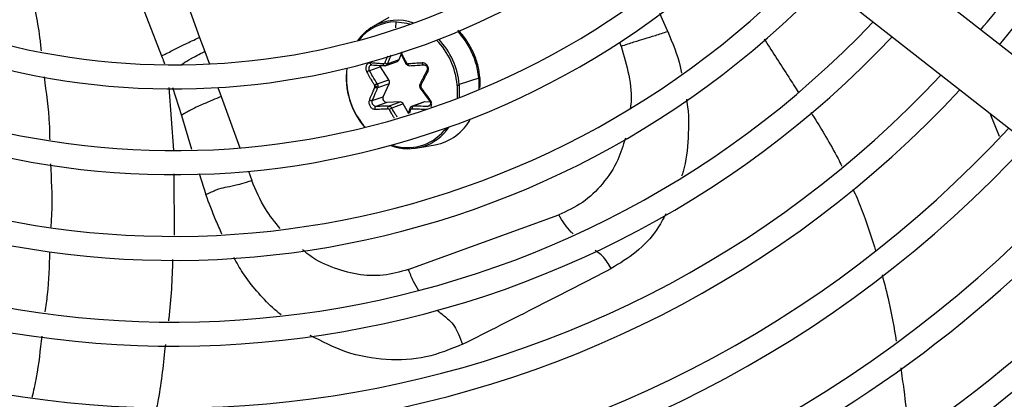
# Model space of a CAD drawing. Units: millimetres. Extents: x 5 to 414, y 3 to 291.
# Drawn here: x 229 to 234, y 248 to 250 of the extents above; entities that cross this region are included whole.
import ezdxf

# ---------------------------------------------------------------- set-up
doc = ezdxf.new("R2010")
doc.units = ezdxf.units.MM

msp = doc.modelspace()

# ---------------------------------------------------------------- linework, layer by layer
at = {"color": 7, "linetype": 'Continuous', "lineweight": 25}
for p, q in [((234.9692, 249.6271), (232.5027, 251.5622)), ((232.2867, 251.2869), (234.7532, 249.3518)), ((230.8274, 250.2432), (230.7369, 250.1916)), ((229.7257, 250.1278), (229.7558, 250.0452)), ((230.8879, 249.9987), (230.8989, 250.0285)), ((230.8938, 250.0387), (230.9258, 249.9742)), ((230.8061, 249.9619), (230.8775, 249.9879)), ((230.8207, 249.9743), (230.8879, 249.9987)), ((230.7785, 249.9565), (230.7152, 249.9335)), ((230.8274, 249.8811), (230.7785, 249.9565)), ((230.7602, 249.8566), (230.8274, 249.8811)), ((230.8296, 249.8574), (230.7624, 249.8329)), ((230.7948, 249.7819), (230.8296, 249.8574)), ((231.3518, 249.889), (231.2379, 249.8531)), ((231.2382, 249.8498), (231.2382, 249.7769)), ((231.0108, 249.8325), (231.0639, 249.758)), ((230.7315, 249.7589), (230.7948, 249.7819)), ((230.8151, 249.748), (230.7518, 249.7249)), ((230.893, 249.7516), (230.8151, 249.748)), ((230.8258, 249.7271), (230.893, 249.7516)), ((230.9121, 249.7397), (230.8449, 249.7153)), ((230.9415, 249.6866), (230.9121, 249.7397)), ((231.0297, 249.7506), (230.96, 249.7252)), ((231.0361, 249.7516), (230.9689, 249.7271)), ((231.0698, 249.75), (231.0361, 249.7516)), ((230.9503, 249.7137), (230.9402, 249.6825)), ((234.3281, 249.6853), (234.382, 249.5507)), ((230.9948, 249.483), (231.0973, 249.5016)), ((230.9406, 248.7737), (231.8172, 249.0928))]:
    msp.add_line(p, q, dxfattribs=at)
at = {"color": 8, "linetype": 'Continuous', "lineweight": 25}
for p, q in [((229.3782, 250.3409), (229.5038, 250.0198)), ((229.6529, 250.328), (229.7257, 250.1278)), ((232.452, 250.1623), (232.4056, 250.2663)), ((230.8675, 250.1836), (230.8699, 250.218)), ((232.1811, 250.0766), (232.1728, 250.0992)), ((229.7558, 250.0452), (229.7823, 249.9723)), ((231.226, 249.8479), (231.2255, 249.772)), ((229.5469, 249.8358), (229.5731, 249.4694)), ((229.5674, 249.8359), (229.6197, 249.6727)), ((229.8323, 249.8349), (229.8514, 249.7826)), ((229.8514, 249.7826), (229.9604, 249.4832)), ((231.0514, 249.7249), (231.064, 249.7295)), ((229.6197, 249.6727), (229.6773, 249.4749)), ((231.1612, 249.5992), (231.1506, 249.5855)), ((229.5754, 249.3311), (229.5765, 248.975)), ((229.7222, 249.3333), (229.7619, 249.2112)), ((230.0099, 249.347), (230.0294, 249.2934))]:
    msp.add_line(p, q, dxfattribs=at)
at = {"color": 7, "linetype": 'Continuous', "lineweight": 25, "flags": 128}
for points in [[(234.3858, 250.0849), (234.5108, 250.2404), (234.678, 250.4657)], [(230.7785, 249.9565), (230.7758, 249.962), (230.7751, 249.9641)], [(230.8039, 249.9624), (230.8025, 249.9622), (230.8011, 249.9626), (230.7999, 249.9634), (230.7987, 249.9647), (230.7978, 249.9664), (230.7971, 249.9685), (230.7966, 249.9708), (230.7964, 249.9733)], [(230.9279, 249.9743), (230.9267, 249.974), (230.926, 249.974), (230.9258, 249.9743), (230.926, 249.9748), (230.9267, 249.9755), (230.9277, 249.9764), (230.9292, 249.9774), (230.931, 249.9786)], [(230.9469, 249.9624), (230.9457, 249.9622), (230.9445, 249.9626), (230.9433, 249.9634), (230.9423, 249.9647), (230.9413, 249.9664), (230.9405, 249.9685), (230.9399, 249.9708), (230.9395, 249.9733)], [(230.5822, 249.8545), (230.5823, 249.9256), (230.585, 249.9485)]]:
    msp.add_lwpolyline(points, dxfattribs=at)
at = {"color": 8, "linetype": 'Continuous', "lineweight": 25, "flags": 128}
for points in [[(230.8699, 250.218), (230.9333, 250.2109), (230.9553, 250.2052)], [(231.0068, 249.8436), (231.0068, 249.8434), (231.0073, 249.8431), (231.0083, 249.8428), (231.0098, 249.8426), (231.0117, 249.8425), (231.0138, 249.8425)], [(231.3586, 249.8932), (231.3586, 249.8931), (231.3579, 249.8918), (231.3556, 249.8904), (231.3518, 249.889)], [(230.9503, 249.7137), (230.9502, 249.7127), (230.9506, 249.7115), (230.9514, 249.7102), (230.9527, 249.7089), (230.9544, 249.7076), (230.9564, 249.7064)]]:
    msp.add_lwpolyline(points, dxfattribs=at)
at = {"color": 7, "linetype": 'Continuous', "lineweight": 25}
for centre, radius in [((229.5771, 254.1772), 13.5024), ((229.5771, 254.0772), 11.825), ((229.5771, 254.0772), 11.8), ((229.5771, 254.0772), 11.71), ((229.5771, 254.0772), 11.685)]:
    msp.add_circle(centre, radius, dxfattribs=at)
for centre, radius, start, end in [((229.5771, 254.0772), 4.11, 240.42441, 314.57559), ((229.5771, 254.0772), 4.25, 240.18241, 314.81759), ((229.5771, 254.0772), 4.61, 239.6281, 315.3719), ((229.5771, 254.0772), 4.75, 239.43537, 315.56463), ((229.5771, 254.0772), 6.11, 320.26304, 324.73696), ((229.5771, 254.0772), 5.11, 238.98855, 316.01145), ((229.5771, 254.0772), 5.25, 238.83142, 316.16858), ((229.5771, 254.0772), 5.61, 238.46356, 316.53644), ((230.8844, 249.9366), 0.2946, 120.05284, 144.32678), ((230.8708, 249.9425), 0.2754, 90.18503, 142.45818), ((229.5771, 254.0772), 5.75, 238.33299, 316.66701), ((230.8186, 250.0006), 0.0264, 236.39632, 274.67655), ((230.8711, 250.0044), 0.0177, 291.0017, 341.22067), ((229.5771, 254.0772), 6.11, 238.02483, 316.97517), ((231.0176, 249.8923), 0.4385, 172.71621, 221.27028), ((231.004, 249.8906), 0.4233, 184.88103, 185.33134), ((231.0136, 249.8912), 0.4329, 185.29494, 221.63487), ((230.7341, 249.8413), 0.0123, 5.39247, 31.72995), ((230.7477, 249.9033), 0.0609, 268.73604, 285.70808), ((230.8066, 249.8672), 0.025, 336.97617, 33.68634), ((231.0249, 249.8435), 0.0111, 185.43637, 214.5444), ((230.8043, 249.8119), 0.4233, 4.88104, 5.33134), ((231.2238, 249.9043), 0.0564, 272.28522, 284.88323), ((230.8074, 249.813), 0.4324, 4.88104, 5.33134), ((229.5771, 254.0772), 6.25, 237.91461, 317.08539), ((230.8166, 249.7719), 0.024, 155.34081, 266.5503), ((230.8929, 249.7302), 0.0214, 26.60156, 89.77407), ((231.0353, 249.7351), 0.0165, 87.22172, 109.92988), ((230.8343, 249.7159), 0.0141, 126.86325, 197.07164), ((230.9171, 249.5702), 0.1621, 116.47829, 122.80171), ((230.9797, 249.7151), 0.0161, 132.08339, 192.18923), ((231.0385, 249.7996), 0.3038, 281.15551, 330.99509), ((229.5771, 254.0772), 6.61, 237.65271, 317.34729), ((230.9415, 249.7642), 0.2857, 248.8527, 326.25716), ((230.9359, 249.7632), 0.2787, 251.0424, 320.37587), ((229.5771, 254.0772), 6.75, 237.55842, 317.44158), ((229.5771, 254.0772), 7.11, 237.33308, 317.66692), ((229.5771, 254.0772), 7.25, 293.17176, 317.7485), ((229.5771, 254.0772), 7.61, 293.13998, 317.94445), ((229.5771, 254.0772), 7.75, 293.12842, 318.01572), ((229.5771, 254.0772), 8.11, 293.10052, 318.18768), ((229.5771, 254.0772), 8.25, 293.09033, 318.25049), ((229.5771, 254.0772), 8.61, 293.06565, 318.4026), ((229.5771, 254.0772), 8.75, 293.0566, 318.45837), ((229.5771, 254.0772), 9.11, 293.0346, 318.59389)]:
    msp.add_arc(centre, radius, start, end, dxfattribs=at)
at = {"color": 8, "linetype": 'Continuous', "lineweight": 25}
for centre, radius, start, end in [((230.8766, 249.9395), 0.2882, 70.5731, 119.00118), ((230.8929, 249.8472), 0.4608, 356.99932, 43.04687), ((230.7966, 249.812), 0.4309, 5.22247, 44.0851), ((230.7982, 249.8125), 0.4416, 5.28228, 43.51458)]:
    msp.add_arc(centre, radius, start, end, dxfattribs=at)
at = {"color": 7, "linetype": 'Continuous', "lineweight": 25}
for centre, major_axis, ratio, start_param, end_param in [((230.7962, 249.9833), (-0.00218, 0.00988), 0.829115, 2.908292, 4.039429), ((230.9386, 249.9833), (-0.00195, 0.0099), 0.875924, 1.892118, 3.023255), ((230.7381, 249.8426), (-0.0031, 0.00953), 0.812346, 3.876488, 4.442311), ((231.023, 249.8427), (-0.00414, 0.00912), 0.89779, 0.637508, 1.203331), ((230.8224, 249.702), (-0.00414, 0.00918), 0.81408, 4.836898, 5.968035), ((230.9649, 249.702), (-0.00497, 0.00883), 0.846856, 5.801557, 6.932695)]:
    msp.add_ellipse(centre, major_axis=major_axis, ratio=ratio, start_param=start_param, end_param=end_param, dxfattribs=at)
for points, knots in [([(228.8041, 250.0494), (228.8015, 250.0756), (228.7883, 250.2041), (228.7594, 250.3302), (228.7364, 250.4306)], [0, 0, 0, 0, 0.203662, 1, 1, 1, 1]), ([(231.3576, 249.8931), (231.3551, 249.9147), (231.3494, 249.9624), (231.3246, 250.0342), (231.2862, 250.1036), (231.2532, 250.1498), (231.2313, 250.1685), (231.2289, 250.1705)], [0, 0, 0, 0, 0.2084979, 0.461698, 0.7152147, 0.968947, 1, 1, 1, 1]), ([(232.1811, 250.0766), (232.2069, 250.0852), (232.2576, 250.102), (232.32, 250.1207), (232.3785, 250.1381), (232.4277, 250.1543), (232.452, 250.1623)], [0, 0, 0, 0, 0.236604, 0.464285, 0.735307, 1, 1, 1, 1]), ([(229.5038, 250.0198), (229.5131, 250.0243), (229.5389, 250.0369), (229.5688, 250.0521), (229.6013, 250.069), (229.6338, 250.0856), (229.6784, 250.1066), (229.7098, 250.1206), (229.7257, 250.1278)], [0, 0, 0, 0, 0.089376, 0.248139, 0.438426, 0.713257, 0.854515, 1, 1, 1, 1]), ([(230.7208, 249.9787), (230.7208, 249.9787), (230.7208, 249.9787), (230.7208, 249.9787), (230.7208, 249.9787), (230.7206, 249.9787), (230.72, 249.9788), (230.7174, 249.9788), (230.7124, 249.9782), (230.7059, 249.9751), (230.7001, 249.9694), (230.6959, 249.962), (230.6935, 249.9534), (230.6931, 249.9438), (230.6948, 249.9341), (230.6975, 249.9283), (230.6988, 249.9254)], [0, 0, 0, 0, 0.0000226, 0.0001845, 0.0006199, 0.0022432, 0.0085003, 0.0330528, 0.1300672, 0.254274, 0.3839266, 0.5009397, 0.6218188, 0.7475091, 0.8742007, 1, 1, 1, 1]), ([(230.7141, 249.9569), (230.7149, 249.9585), (230.7165, 249.9619), (230.7202, 249.9652), (230.7245, 249.9674), (230.7275, 249.9674), (230.7292, 249.9674)], [0, 0, 0, 0, 0.244704, 0.498676, 0.732546, 1, 1, 1, 1]), ([(230.7184, 249.9635), (230.7197, 249.9646), (230.7223, 249.967), (230.7253, 249.9672), (230.7269, 249.9673)], [0, 0, 0, 0, 0.495262, 1, 1, 1, 1]), ([(230.7964, 249.9733), (230.7885, 249.9738), (230.775, 249.9746), (230.756, 249.976), (230.7387, 249.9773), (230.7269, 249.9782), (230.7208, 249.9787)], [0, 0, 0, 0, 0.307839, 0.521231, 0.75111, 1, 1, 1, 1]), ([(230.7292, 249.9674), (230.7282, 249.9673), (230.7266, 249.9672), (230.7247, 249.9683), (230.7233, 249.9697), (230.7222, 249.9716), (230.7214, 249.9738), (230.7209, 249.9762), (230.7209, 249.9779), (230.7208, 249.9787)], [0, 0, 0, 0, 0.234141, 0.362257, 0.494205, 0.626926, 0.75725, 0.882336, 1, 1, 1, 1]), ([(230.7292, 249.9674), (230.7428, 249.9664), (230.7672, 249.9646), (230.7926, 249.9631), (230.8039, 249.9624)], [0, 0, 0, 0, 0.5598174, 1, 1, 1, 1]), ([(230.8207, 249.9743), (230.8199, 249.9725), (230.8182, 249.969), (230.8141, 249.9651), (230.8093, 249.9627), (230.8057, 249.9625), (230.8039, 249.9624)], [0, 0, 0, 0, 0.250013, 0.500001, 0.749988, 1, 1, 1, 1]), ([(230.9469, 249.9624), (230.9451, 249.9625), (230.9414, 249.9627), (230.936, 249.9651), (230.9313, 249.969), (230.929, 249.9725), (230.9279, 249.9743)], [0, 0, 0, 0, 0.250012, 0.499999, 0.749987, 1, 1, 1, 1]), ([(231.0223, 249.9787), (231.0116, 249.9779), (230.9946, 249.9767), (230.9723, 249.9753), (230.9555, 249.9742), (230.9447, 249.9736), (230.9395, 249.9733)], [0, 0, 0, 0, 0.38279, 0.6038539, 0.8086158, 1, 1, 1, 1]), ([(230.9469, 249.9624), (230.962, 249.9633), (230.9889, 249.9648), (231.0166, 249.9666), (231.0287, 249.9674)], [0, 0, 0, 0, 0.560156, 1, 1, 1, 1]), ([(231.0542, 249.9254), (231.0555, 249.9284), (231.058, 249.9342), (231.0588, 249.9441), (231.0572, 249.9536), (231.0533, 249.9623), (231.0474, 249.9697), (231.0399, 249.9752), (231.0312, 249.9786), (231.0253, 249.9787), (231.0223, 249.9787)], [0, 0, 0, 0, 0.129439, 0.255329, 0.382184, 0.502611, 0.623188, 0.748631, 0.874755, 1, 1, 1, 1]), ([(231.0287, 249.9674), (231.0281, 249.9673), (231.0271, 249.9672), (231.0257, 249.9683), (231.0247, 249.9698), (231.0238, 249.9717), (231.0228, 249.9745), (231.0225, 249.9771), (231.0223, 249.9787)], [0, 0, 0, 0, 0.238104, 0.367489, 0.5, 0.632511, 0.761896, 1, 1, 1, 1]), ([(231.0287, 249.9674), (231.0308, 249.9674), (231.0348, 249.9674), (231.0404, 249.9653), (231.0452, 249.9618), (231.049, 249.9571), (231.0515, 249.9514), (231.0523, 249.9454), (231.0517, 249.9392), (231.05, 249.9355), (231.0491, 249.9335)], [0, 0, 0, 0, 0.13379, 0.25066, 0.377698, 0.500005, 0.622361, 0.749349, 0.866285, 1, 1, 1, 1]), ([(230.7152, 249.9335), (230.7141, 249.9333), (230.7125, 249.933), (230.7096, 249.9318), (230.7072, 249.9307), (230.7048, 249.9295), (230.7018, 249.9277), (230.7, 249.9263), (230.6988, 249.9254)], [0, 0, 0, 0, 0.238104, 0.367489, 0.5, 0.632511, 0.761896, 1, 1, 1, 1]), ([(230.6988, 249.9254), (230.7043, 249.9157), (230.713, 249.9003), (230.7253, 249.8794), (230.7351, 249.8633), (230.7416, 249.8527), (230.7446, 249.8478)], [0, 0, 0, 0, 0.375075, 0.590546, 0.8087, 1, 1, 1, 1]), ([(230.7602, 249.8566), (230.7515, 249.8709), (230.7359, 249.8964), (230.7215, 249.9222), (230.7152, 249.9335)], [0, 0, 0, 0, 0.560156, 1, 1, 1, 1]), ([(231.0491, 249.9335), (231.0416, 249.9191), (231.0283, 249.8933), (231.0159, 249.8678), (231.0104, 249.8566)], [0, 0, 0, 0, 0.559817, 1, 1, 1, 1]), ([(231.0148, 249.8478), (231.0187, 249.8558), (231.0254, 249.8694), (231.0352, 249.8888), (231.0444, 249.9067), (231.0508, 249.9189), (231.0542, 249.9254)], [0, 0, 0, 0, 0.310214, 0.530252, 0.748607, 1, 1, 1, 1]), ([(231.0491, 249.9335), (231.0485, 249.9333), (231.0476, 249.933), (231.0476, 249.9319), (231.0481, 249.9308), (231.0491, 249.9295), (231.0505, 249.9281), (231.0522, 249.9267), (231.0536, 249.9259), (231.0542, 249.9254)], [0, 0, 0, 0, 0.234141, 0.362256, 0.494205, 0.626925, 0.757249, 0.882336, 1, 1, 1, 1]), ([(228.8541, 249.53), (228.8535, 249.5605), (228.8513, 249.6836), (228.834, 249.8058), (228.8209, 249.8977)], [0, 0, 0, 0, 0.2474855, 1, 1, 1, 1]), ([(230.7602, 249.8566), (230.7592, 249.8563), (230.7577, 249.8558), (230.755, 249.8544), (230.7527, 249.8532), (230.7504, 249.8519), (230.7475, 249.85), (230.7457, 249.8487), (230.7446, 249.8478)], [0, 0, 0, 0, 0.239004, 0.368386, 0.500677, 0.632868, 0.761961, 1, 1, 1, 1]), ([(230.7602, 249.8566), (230.7612, 249.8547), (230.7632, 249.851), (230.7639, 249.8468), (230.7642, 249.8447)], [0, 0, 0, 0, 0.506755, 1, 1, 1, 1]), ([(230.7642, 249.8447), (230.7643, 249.8427), (230.7644, 249.8385), (230.763, 249.8348), (230.7624, 249.8329)], [0, 0, 0, 0, 0.493244, 1, 1, 1, 1]), ([(231.0089, 249.8555), (231.0081, 249.8536), (231.0066, 249.8498), (231.0067, 249.8457), (231.0068, 249.8436)], [0, 0, 0, 0, 0.503058, 1, 1, 1, 1]), ([(231.0068, 249.8436), (231.0071, 249.8416), (231.0077, 249.8377), (231.0098, 249.8342), (231.0108, 249.8325)], [0, 0, 0, 0, 0.500549, 1, 1, 1, 1]), ([(231.0126, 249.8329), (231.0115, 249.8348), (231.0094, 249.8385), (231.0088, 249.8427), (231.0084, 249.8447)], [0, 0, 0, 0, 0.506755, 1, 1, 1, 1]), ([(231.0104, 249.8566), (231.0098, 249.8563), (231.0088, 249.8558), (231.0086, 249.8545), (231.009, 249.8532), (231.0099, 249.8519), (231.0116, 249.85), (231.0135, 249.8487), (231.0148, 249.8478)], [0, 0, 0, 0, 0.237366, 0.366259, 0.498379, 0.63074, 0.760321, 1, 1, 1, 1]), ([(231.3584, 249.8332), (231.3599, 249.8486), (231.3618, 249.8685), (231.3584, 249.8885), (231.3576, 249.8931)], [0, 0, 0, 0, 0.772287, 1, 1, 1, 1]), ([(230.7456, 249.8372), (230.7421, 249.8294), (230.7362, 249.8161), (230.7283, 249.7974), (230.7211, 249.7802), (230.7165, 249.7687), (230.7141, 249.7625)], [0, 0, 0, 0, 0.310214, 0.530252, 0.748607, 1, 1, 1, 1]), ([(230.7315, 249.7589), (230.737, 249.7726), (230.7467, 249.797), (230.7576, 249.822), (230.7624, 249.8329)], [0, 0, 0, 0, 0.559817, 1, 1, 1, 1]), ([(230.7624, 249.8329), (230.7614, 249.8327), (230.7599, 249.8323), (230.757, 249.8325), (230.7546, 249.833), (230.7521, 249.8338), (230.7489, 249.8351), (230.7469, 249.8364), (230.7456, 249.8372)], [0, 0, 0, 0, 0.237366, 0.366259, 0.498379, 0.63074, 0.760321, 1, 1, 1, 1]), ([(231.0126, 249.8329), (231.012, 249.8327), (231.011, 249.8323), (231.0107, 249.8325), (231.0109, 249.833), (231.0116, 249.8338), (231.013, 249.8351), (231.0147, 249.8364), (231.0158, 249.8372)], [0, 0, 0, 0, 0.2390045, 0.3683855, 0.5006768, 0.6328677, 0.761961, 1, 1, 1, 1]), ([(231.0694, 249.7625), (231.0625, 249.7717), (231.0517, 249.7863), (231.0373, 249.8064), (231.0262, 249.8221), (231.0191, 249.8324), (231.0158, 249.8372)], [0, 0, 0, 0, 0.375075, 0.590546, 0.8087, 1, 1, 1, 1]), ([(229.8514, 249.7826), (229.8338, 249.7752), (229.7915, 249.7575), (229.7492, 249.7396), (229.7131, 249.7237), (229.6838, 249.7096), (229.65, 249.6909), (229.6294, 249.6785), (229.6197, 249.6727)], [0, 0, 0, 0, 0.1523224, 0.3680829, 0.5740569, 0.8158693, 0.9138309, 1, 1, 1, 1]), ([(230.7141, 249.7625), (230.7132, 249.7597), (230.7115, 249.7541), (230.7117, 249.7446), (230.7139, 249.7353), (230.718, 249.7267), (230.7236, 249.7192), (230.7305, 249.7135), (230.7383, 249.7097), (230.7434, 249.7094), (230.746, 249.7092)], [0, 0, 0, 0, 0.129439, 0.255329, 0.382184, 0.502611, 0.623188, 0.748631, 0.874755, 1, 1, 1, 1]), ([(230.7315, 249.7589), (230.7304, 249.7585), (230.7289, 249.7579), (230.7259, 249.7579), (230.7234, 249.7583), (230.7208, 249.759), (230.7182, 249.76), (230.7159, 249.7611), (230.7147, 249.762), (230.7141, 249.7625)], [0, 0, 0, 0, 0.234141, 0.362256, 0.494205, 0.626925, 0.757249, 0.882336, 1, 1, 1, 1]), ([(230.7518, 249.7249), (230.7502, 249.7251), (230.747, 249.7254), (230.7423, 249.7279), (230.7381, 249.7316), (230.7345, 249.7364), (230.7318, 249.742), (230.7304, 249.7478), (230.7301, 249.7537), (230.731, 249.7571), (230.7315, 249.7589)], [0, 0, 0, 0, 0.13379, 0.25066, 0.377698, 0.500005, 0.622361, 0.749349, 0.866285, 1, 1, 1, 1]), ([(231.0654, 249.7589), (231.0666, 249.7571), (231.069, 249.7537), (231.0708, 249.7478), (231.071, 249.742), (231.0696, 249.7364), (231.0667, 249.7316), (231.0626, 249.7279), (231.0573, 249.7254), (231.0534, 249.7251), (231.0514, 249.7249)], [0, 0, 0, 0, 0.133786, 0.250655, 0.377691, 0.499994, 0.622348, 0.749335, 0.866271, 1, 1, 1, 1]), ([(231.0654, 249.7589), (231.0648, 249.7585), (231.0639, 249.7579), (231.0638, 249.7579), (231.0642, 249.7583), (231.065, 249.759), (231.0666, 249.7603), (231.0683, 249.7616), (231.0694, 249.7625)], [0, 0, 0, 0, 0.238104, 0.367489, 0.5, 0.632511, 0.761896, 1, 1, 1, 1]), ([(230.7518, 249.7249), (230.7508, 249.7245), (230.7493, 249.7237), (230.7477, 249.7214), (230.7467, 249.7193), (230.746, 249.7168), (230.7455, 249.7134), (230.7458, 249.7108), (230.746, 249.7092)], [0, 0, 0, 0, 0.2381037, 0.3674892, 0.5, 0.6325108, 0.7618963, 1, 1, 1, 1]), ([(230.746, 249.7092), (230.7553, 249.7094), (230.77, 249.7098), (230.7902, 249.7105), (230.8058, 249.7111), (230.8159, 249.7115), (230.8208, 249.7117)], [0, 0, 0, 0, 0.38279, 0.603854, 0.808616, 1, 1, 1, 1]), ([(230.8258, 249.7271), (230.8117, 249.7266), (230.7865, 249.7257), (230.7624, 249.7252), (230.7518, 249.7249)], [0, 0, 0, 0, 0.560156, 1, 1, 1, 1]), ([(230.8258, 249.7271), (230.8276, 249.727), (230.8313, 249.7268), (230.8366, 249.7244), (230.8414, 249.7206), (230.8437, 249.717), (230.8449, 249.7153)], [0, 0, 0, 0, 0.250012, 0.499999, 0.749987, 1, 1, 1, 1]), ([(230.9606, 249.7253), (230.9595, 249.7247), (230.9572, 249.7234), (230.9543, 249.7206), (230.9518, 249.7174), (230.9508, 249.7149), (230.9503, 249.7137)], [0, 0, 0, 0, 0.2504, 0.501557, 0.751948, 1, 1, 1, 1]), ([(230.952, 249.7153), (230.9528, 249.717), (230.9544, 249.7206), (230.9585, 249.7244), (230.9634, 249.7268), (230.9671, 249.727), (230.9689, 249.7271)], [0, 0, 0, 0, 0.250013, 0.500001, 0.749988, 1, 1, 1, 1]), ([(230.9639, 249.7117), (230.9724, 249.7114), (230.9866, 249.7109), (231.0075, 249.7102), (231.0268, 249.7096), (231.0404, 249.7093), (231.0474, 249.7092)], [0, 0, 0, 0, 0.307839, 0.521231, 0.75111, 1, 1, 1, 1]), ([(231.0514, 249.7249), (231.0358, 249.7253), (231.0079, 249.7258), (230.9808, 249.7267), (230.9689, 249.7271)], [0, 0, 0, 0, 0.5598174, 1, 1, 1, 1]), ([(228.8604, 249.0218), (228.8625, 249.0548), (228.8703, 249.1775), (228.8632, 249.3005), (228.858, 249.3903)], [0, 0, 0, 0, 0.269377, 1, 1, 1, 1]), ([(229.7619, 249.2112), (229.7679, 249.214), (229.7794, 249.2193), (229.8013, 249.2297), (229.8398, 249.246), (229.8767, 249.2545), (229.9165, 249.2616), (229.9682, 249.2744), (230.0088, 249.287), (230.0294, 249.2934)], [0, 0, 0, 0, 0.038429, 0.074743, 0.159014, 0.399546, 0.692074, 0.843401, 1, 1, 1, 1]), ([(228.8262, 248.5265), (228.8311, 248.5604), (228.8479, 248.6766), (228.8508, 248.7942), (228.8528, 248.8776)], [0, 0, 0, 0, 0.29112, 1, 1, 1, 1]), ([(231.2575, 248.338), (231.4059, 248.4131), (231.7027, 248.5633), (231.9832, 248.7073), (232.1234, 248.7793)], [0, 0, 0, 0, 0.500078, 1, 1, 1, 1]), ([(228.7506, 248.0285), (228.7593, 248.0672), (228.7861, 248.1848), (228.7989, 248.305), (228.8074, 248.3856)], [0, 0, 0, 0, 0.3286, 1, 1, 1, 1])]:
    msp.add_open_spline(points, degree=3, knots=knots, dxfattribs=at)
at = {"color": 8, "linetype": 'Continuous', "lineweight": 25}
for points, knots in [([(232.452, 250.1623), (232.4806, 250.0948), (232.5147, 250.0143), (232.5295, 249.9316), (232.5319, 249.9183)], [0, 0, 0, 0, 0.839567, 1, 1, 1, 1]), ([(232.1811, 250.0766), (232.1975, 250.0205), (232.2304, 249.9085), (232.2439, 249.7827), (232.2351, 249.7198), (232.234, 249.7125)], [0, 0, 0, 0, 0.469318, 0.938571, 1, 1, 1, 1]), ([(233.0135, 250.1192), (233.0153, 250.1164), (233.0636, 250.0417), (233.1306, 249.9372), (233.1948, 249.8357), (233.2136, 249.8059)], [0, 0, 0, 0, 0.026958, 0.714624, 1, 1, 1, 1]), ([(229.5038, 250.0198), (229.5082, 250.0084), (229.5141, 249.9929), (229.5198, 249.9772), (229.5214, 249.973)], [0, 0, 0, 0, 0.731498, 1, 1, 1, 1]), ([(229.6174, 249.9679), (229.6214, 249.9705), (229.6397, 249.9827), (229.6641, 249.9978), (229.7075, 250.0215), (229.7394, 250.0372), (229.7558, 250.0452)], [0, 0, 0, 0, 0.118614, 0.542234, 0.765219, 1, 1, 1, 1]), ([(230.8199, 250.0191), (230.8188, 250.0164), (230.8155, 250.0082), (230.8102, 249.9947), (230.806, 249.9838), (230.8039, 249.9786)], [0, 0, 0, 0, 0.1961596, 0.6100752, 1, 1, 1, 1]), ([(230.8207, 249.9743), (230.8243, 249.9833), (230.8302, 249.9983), (230.837, 250.0151), (230.8402, 250.0229), (230.8409, 250.0247)], [0, 0, 0, 0, 0.542181, 0.892845, 1, 1, 1, 1]), ([(230.931, 249.9786), (230.9267, 249.987), (230.9193, 250.0013), (230.9093, 250.0216), (230.9033, 250.0339), (230.9004, 250.0401), (230.9002, 250.0404)], [0, 0, 0, 0, 0.407909, 0.697286, 0.985204, 1, 1, 1, 1]), ([(230.7152, 249.9335), (230.7143, 249.9355), (230.7128, 249.9392), (230.712, 249.9454), (230.7122, 249.9514), (230.7135, 249.9551), (230.7141, 249.9569)], [0, 0, 0, 0, 0.267575, 0.501315, 0.75539, 1, 1, 1, 1]), ([(231.0728, 249.7234), (231.0736, 249.7246), (231.0759, 249.7282), (231.0775, 249.7356), (231.0774, 249.7449), (231.0748, 249.7543), (231.0712, 249.7597), (231.0694, 249.7625)], [0, 0, 0, 0, 0.109275, 0.32502, 0.549353, 0.775473, 1, 1, 1, 1]), ([(232.5608, 249.768), (232.562, 249.7617), (232.5771, 249.6854), (232.5717, 249.542), (232.5606, 249.3962), (232.5363, 249.3275), (232.5331, 249.3185)], [0, 0, 0, 0, 0.039929, 0.486972, 0.932908, 1, 1, 1, 1]), ([(230.8293, 249.7064), (230.8341, 249.6982), (230.8423, 249.6842), (230.8522, 249.6679), (230.8572, 249.6598), (230.8587, 249.6574)], [0, 0, 0, 0, 0.4989955, 0.8529917, 1, 1, 1, 1]), ([(230.8767, 249.6629), (230.8729, 249.6689), (230.862, 249.6862), (230.8516, 249.7038), (230.8449, 249.7153)], [0, 0, 0, 0, 0.345372, 1, 1, 1, 1]), ([(230.9493, 249.6853), (230.95, 249.6872), (230.9523, 249.6942), (230.9547, 249.7013), (230.9564, 249.7064)], [0, 0, 0, 0, 0.270906, 1, 1, 1, 1]), ([(233.2867, 249.6904), (233.2933, 249.6801), (233.3232, 249.6331), (233.376, 249.5436), (233.4303, 249.4497), (233.4595, 249.3914), (233.4669, 249.3766)], [0, 0, 0, 0, 0.10071, 0.461769, 0.863132, 1, 1, 1, 1]), ([(232.2055, 249.5401), (232.1922, 249.4968), (232.162, 249.3983), (232.076, 249.27), (231.9599, 249.1578), (231.8648, 249.1144), (231.8172, 249.0928)], [0, 0, 0, 0, 0.207869, 0.471929, 0.735944, 1, 1, 1, 1]), ([(230.1953, 249.013), (230.1647, 249.0501), (230.0957, 249.1337), (230.0531, 249.2363), (230.0294, 249.2934)], [0, 0, 0, 0, 0.44292, 1, 1, 1, 1]), ([(229.8558, 248.9804), (229.8438, 249.0071), (229.8096, 249.0835), (229.7807, 249.1609), (229.7619, 249.2112)], [0, 0, 0, 0, 0.35028, 1, 1, 1, 1]), ([(233.5311, 249.243), (233.5392, 249.2251), (233.5652, 249.1683), (233.6116, 249.0491), (233.6437, 248.9457), (233.6631, 248.8835)], [0, 0, 0, 0, 0.153709, 0.490396, 1, 1, 1, 1]), ([(232.4415, 249.098), (232.4246, 249.0669), (232.3783, 248.9817), (232.2717, 248.8705), (232.1728, 248.8097), (232.1234, 248.7793)], [0, 0, 0, 0, 0.223161, 0.611964, 1, 1, 1, 1]), ([(231.902, 248.9813), (231.8979, 248.985), (231.8647, 249.0155), (231.8394, 249.0567), (231.8172, 249.0928)], [0, 0, 0, 0, 0.123343, 1, 1, 1, 1]), ([(230.9406, 248.7737), (230.8926, 248.7602), (230.7966, 248.7333), (230.6424, 248.7401), (230.4921, 248.7849), (230.3833, 248.8369), (230.3333, 248.882), (230.325, 248.8895)], [0, 0, 0, 0, 0.238158, 0.476322, 0.714485, 0.952649, 1, 1, 1, 1]), ([(232.1234, 248.7793), (232.1079, 248.8051), (232.0854, 248.8427), (232.0472, 248.8739), (232.0328, 248.8831), (232.0288, 248.8857)], [0, 0, 0, 0, 0.611309, 0.891581, 1, 1, 1, 1]), ([(229.568, 248.8326), (229.5641, 248.7172), (229.5601, 248.5979), (229.5446, 248.4795), (229.544, 248.4755)], [0, 0, 0, 0, 0.9666053, 1, 1, 1, 1]), ([(230.1999, 248.5096), (230.1831, 248.5234), (230.1327, 248.5649), (230.0575, 248.6469), (229.9808, 248.744), (229.9415, 248.8145), (229.9246, 248.8448)], [0, 0, 0, 0, 0.152909, 0.459835, 0.767332, 1, 1, 1, 1]), ([(230.9406, 248.7737), (230.9499, 248.7507), (230.9672, 248.7082), (230.9903, 248.6696), (231.0009, 248.6518)], [0, 0, 0, 0, 0.539868, 1, 1, 1, 1]), ([(233.7007, 248.7427), (233.7146, 248.6906), (233.7485, 248.563), (233.7706, 248.433), (233.7837, 248.356)], [0, 0, 0, 0, 0.407745, 1, 1, 1, 1]), ([(231.1074, 248.5375), (231.113, 248.5329), (231.1361, 248.5137), (231.1713, 248.4884), (231.2103, 248.4453), (231.2363, 248.3935), (231.2499, 248.3577), (231.2575, 248.338)], [0, 0, 0, 0, 0.094904, 0.390501, 0.590314, 0.773236, 1, 1, 1, 1]), ([(231.2575, 248.338), (231.1875, 248.3094), (231.0469, 248.2521), (230.813, 248.2407), (230.5815, 248.2803), (230.4387, 248.3539), (230.3702, 248.3892)], [0, 0, 0, 0, 0.252555, 0.507777, 0.763926, 1, 1, 1, 1]), ([(229.5258, 248.3358), (229.5148, 248.2288), (229.5023, 248.1063), (229.4782, 247.9855), (229.4751, 247.9701)], [0, 0, 0, 0, 0.873118, 1, 1, 1, 1]), ([(233.8093, 248.2001), (233.8155, 248.1581), (233.8326, 248.0404), (233.8475, 247.9022), (233.8529, 247.806), (233.8541, 247.786)], [0, 0, 0, 0, 0.30576, 0.855212, 1, 1, 1, 1])]:
    msp.add_open_spline(points, degree=3, knots=knots, dxfattribs=at)

doc.saveas('drawing.dxf')
